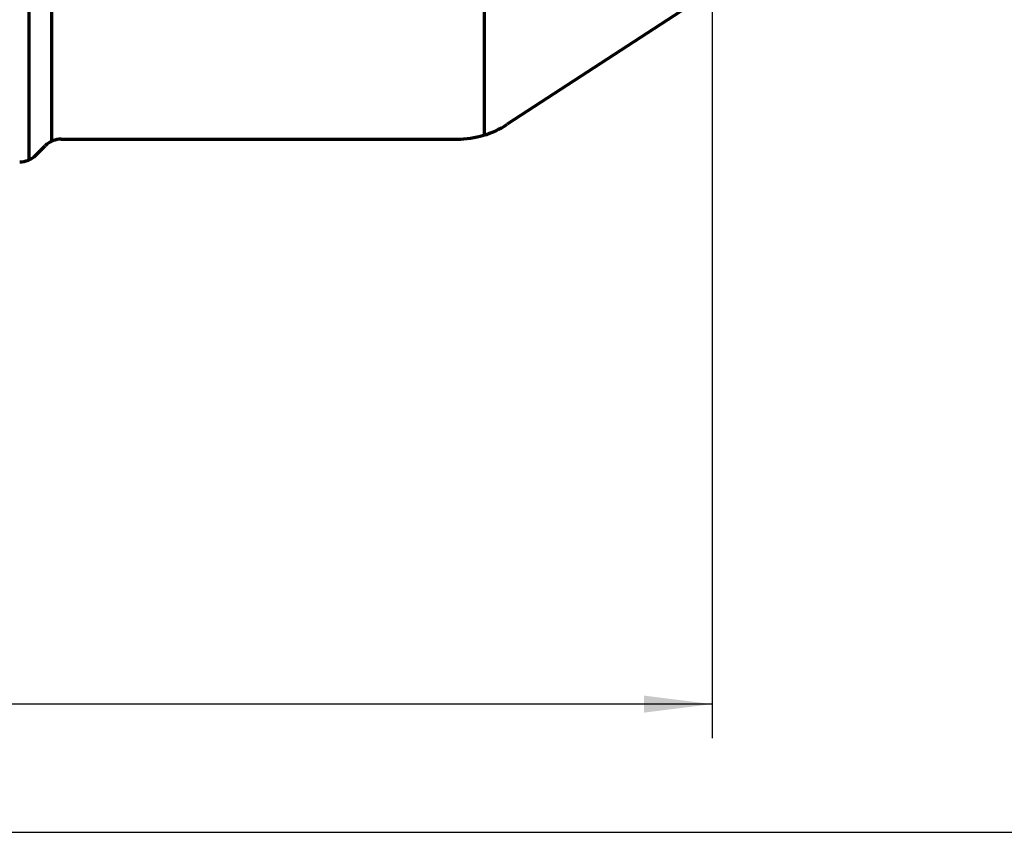
# Model space of a CAD drawing. Units: millimetres. Extents: x -317 to 313, y -216 to 231.
# Drawn here: x -38 to 48, y -113 to -42 of the extents above; entities that cross this region are included whole.
import ezdxf

# ---------------------------------------------------------------- set-up
doc = ezdxf.new("R2010")
doc.units = ezdxf.units.MM
for name, color, linetype, lineweight in [('CAXA0', 7, 'Continuous', 70), ('CAXA3', 7, 'Continuous', 25), ('CAXA4', 3, 'Continuous', 25)]:
    doc.layers.add(name, color=color, linetype=linetype, lineweight=lineweight)
doc.styles.add('标准', font='txt', dxfattribs={"width": 0.667})
doc.dimstyles.new('标准', dxfattribs={"dimscale": 1.5, "dimtxt": 5.5, "dimasz": 4, "dimexe": 2, "dimexo": 0, "dimtad": 1, "dimdec": 1, "dimzin": 12, "dimdsep": 46, "dimtxsty": '标准', "dimcen": 0, "dimdle": 4, "dimaunit": 1, "dimazin": 2, "dimtfac": 1, "dimtdec": 3, "dimtmove": 0, "dimatfit": 3, "dimfxl": 0, "dimtolj": 1, "dimtzin": 0, "dimarcsym": 0})

# ---------------------------------------------------------------- blocks, each defined once
blk = doc.blocks.new('*CAXBLOCK23')
at = {"layer": 'CAXA4', "linetype": 'Continuous', "lineweight": 25}
for points in [[(-266.394, -101.944), (-260.394, -101.194), (-260.394, -102.694)], [(22.635, -101.944), (16.635, -101.194), (16.635, -102.694)]]:
    blk.add_hatch(color=0, dxfattribs=at).paths.add_polyline_path(points, flags=0)
at = {"layer": 'CAXA4', "color": 0, "linetype": 'Continuous', "lineweight": 25}
for p, q in [((-266.394, 15.617), (-266.394, -104.944)), ((22.635, -37.437), (22.635, -104.944)), ((22.635, -101.944), (-266.394, -101.944))]:
    blk.add_line(p, q, dxfattribs=at)
at = {"layer": 'CAXA4', "color": 0, "linetype": 'Continuous', "lineweight": 25, "insert": (-130.54, -90.732), "char_height": 7.5, "attachment_point": 1, "style": '标准'}
blk.add_mtext('\\fFangSong_GB2312|b0|i0|p34;(290)', dxfattribs=at)

msp = doc.modelspace()

# ---------------------------------------------------------------- linework, layer by layer
at = {"layer": 'CAXA0', "linetype": 'Continuous', "lineweight": 70}
for p, q in [((-37.365, -54.103), (-37.365, 24.217)), ((-35.365, -52.463), (-35.365, 24.217)), ((2.635, -51.92), (2.635, 24.217)), ((21.596, -39.885), (4.63, -50.979)), ((-34.536, -52.283), (0.252, -52.283)), ((-36.779, -53.697), (-35.95, -52.869))]:
    msp.add_line(p, q, dxfattribs=at)
for centre, radius, start, end in [((0.252, -44.283), 8, 270, 303.17851), ((0.252, -44.283), 8, 270, 303.17851), ((-34.536, -54.283), 2, 90, 135), ((-38.193, -52.283), 2, 270, 315)]:
    msp.add_arc(centre, radius, start, end, dxfattribs=at)
at = {"layer": 'CAXA3', "linetype": 'Continuous', "lineweight": 25}
msp.add_line((-317.468, -113.213), (312.532, -113.213), dxfattribs=at)

# ---------------------------------------------------------------- dimensions: what is measured, and where the dimension line sits
at = {"layer": 'CAXA4', "linetype": 'Continuous', "lineweight": 70}
dim = msp.add_linear_dim(base=(-121.879, -101.944), p1=(22.635, -37.437), p2=(-266.394, 15.617), angle=180, text='\\fFangSong_GB2312;(290)', dimstyle='标准', dxfattribs=at)
dim.commit()
dim.dimension.update_dxf_attribs({"geometry": '*CAXBLOCK23', "text_midpoint": (-121.879, -95.869)})

doc.saveas('drawing.dxf')
